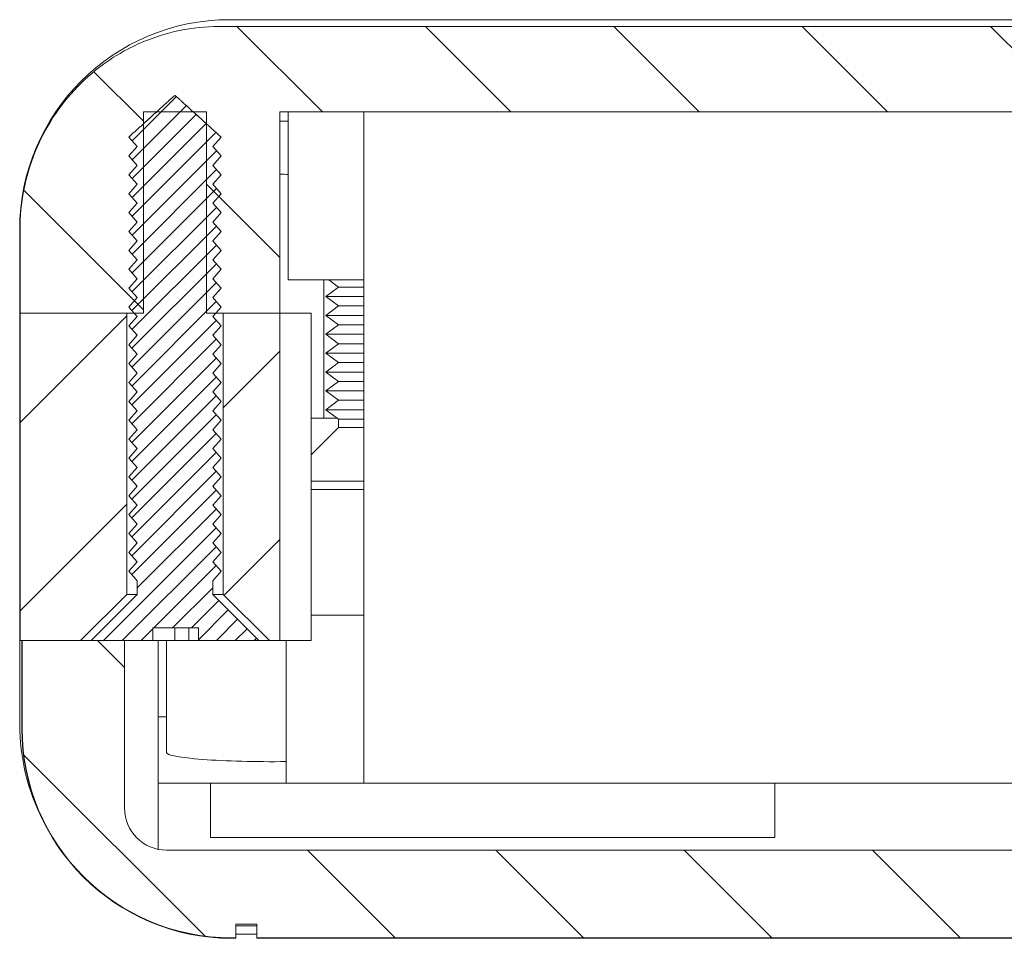
# Model space of a CAD drawing. Units: millimetres. Extents: x 0 to 841, y 0 to 594.
# Drawn here: x 731 to 755, y 445 to 467 of the extents above; entities that cross this region are included whole.
import ezdxf

# ---------------------------------------------------------------- set-up
doc = ezdxf.new("R2010")
doc.units = ezdxf.units.MM

msp = doc.modelspace()

# ---------------------------------------------------------------- hatches: boundary and pattern name
at = {"linetype": 'Continuous', "lineweight": 0}
h = msp.add_hatch(dxfattribs=at)
h.set_pattern_fill('ANSI31', angle=90, style=0)
edge = h.paths.add_edge_path(flags=0)
edge.add_line((737.514, 464.828), (785.914, 464.828))
edge.add_line((785.914, 464.828), (785.914, 460.028))
edge.add_line((785.914, 460.028), (787.664, 460.028))
edge.add_line((787.664, 460.028), (787.664, 464.828))
edge.add_line((787.664, 464.828), (789.164, 464.828))
edge.add_line((789.164, 464.828), (789.164, 460.028))
edge.add_line((789.164, 460.028), (792.105, 460.028))
edge.add_line((792.105, 460.028), (792.105, 462.028))
edge.add_spline(control_points=[(792.105, 462.028), (792.105, 462.416), (792.059, 462.808), (791.967, 463.186), (791.841, 463.709), (791.624, 464.217), (791.334, 464.67), (791.05, 465.116), (790.686, 465.519), (790.272, 465.847), (789.864, 466.17), (789.396, 466.429), (788.906, 466.602), (788.414, 466.775), (787.887, 466.866), (787.366, 466.866)], knot_values=[0, 0, 0, 0, 0.001166, 0.001166, 0.001166, 0.002791, 0.002791, 0.002791, 0.004387, 0.004387, 0.004387, 0.005958, 0.005958, 0.005958, 0.007531, 0.007531, 0.007531, 0.007531], weights=[1, 1, 1, 1, 1, 1, 1, 1, 1, 1, 1, 1, 1, 1, 1, 1], degree=3, periodic=0)
edge.add_line((787.366, 466.866), (736.062, 466.866))
edge.add_spline(control_points=[(736.062, 466.866), (735.746, 466.866), (735.429, 466.833), (735.12, 466.769), (734.596, 466.66), (734.083, 466.456), (733.627, 466.176), (733.162, 465.892), (732.742, 465.521), (732.4, 465.097), (732.055, 464.668), (731.781, 464.173), (731.599, 463.654), (731.417, 463.135), (731.322, 462.578), (731.322, 462.028)], knot_values=[0, 0, 0, 0, 0.000947, 0.000947, 0.000947, 0.002569, 0.002569, 0.002569, 0.004219, 0.004219, 0.004219, 0.005885, 0.005885, 0.005885, 0.007551, 0.007551, 0.007551, 0.007551], weights=[1, 1, 1, 1, 1, 1, 1, 1, 1, 1, 1, 1, 1, 1, 1, 1], degree=3, periodic=0)
edge.add_line((731.322, 462.028), (731.322, 460.028))
edge.add_line((731.322, 460.028), (734.264, 460.028))
edge.add_line((734.264, 460.028), (734.264, 464.828))
edge.add_line((734.264, 464.828), (735.764, 464.828))
edge.add_line((735.764, 464.828), (735.764, 460.028))
edge.add_line((735.764, 460.028), (737.514, 460.028))
edge.add_line((737.514, 460.028), (737.514, 464.828))
h = msp.add_hatch(dxfattribs=at)
h.set_pattern_fill('ANSI31', scale=0.1, style=0)
edge = h.paths.add_edge_path(flags=0)
edge.add_spline(control_points=[(735.914, 464.003), (735.981, 464.078), (736.047, 464.153), (736.114, 464.228)], knot_values=[0.005497, 0.005497, 0.005497, 0.005497, 0.005798, 0.005798, 0.005798, 0.005798], weights=[1, 1, 1, 1], degree=3, periodic=0)
edge.add_spline(control_points=[(736.114, 464.228), (735.802, 464.511), (735.49, 464.795), (735.178, 465.078), (735.16, 465.095), (735.141, 465.111), (735.123, 465.128), (735.11, 465.139), (735.098, 465.15), (735.086, 465.161), (735.078, 465.169), (735.069, 465.176), (735.061, 465.183), (735.056, 465.188), (735.05, 465.193), (735.045, 465.198), (735.041, 465.201), (735.037, 465.204), (735.034, 465.207), (735.031, 465.209), (735.028, 465.211), (735.026, 465.213), (735.023, 465.215), (735.02, 465.217), (735.017, 465.217), (735.015, 465.218), (735.014, 465.218), (735.012, 465.218), (735.01, 465.217), (735.009, 465.217), (735.007, 465.216), (735.002, 465.213), (734.997, 465.209), (734.992, 465.205), (734.972, 465.189), (734.954, 465.172), (734.935, 465.155), (734.861, 465.089), (734.787, 465.021), (734.713, 464.954), (734.447, 464.712), (734.18, 464.47), (733.914, 464.228)], knot_values=[0, 0, 0, 0, 0.001265, 0.001265, 0.001265, 0.00134, 0.00134, 0.00134, 0.001389, 0.001389, 0.001389, 0.001422, 0.001422, 0.001422, 0.001444, 0.001444, 0.001444, 0.001459, 0.001459, 0.001459, 0.001468, 0.001468, 0.001468, 0.001478, 0.001478, 0.001478, 0.001483, 0.001483, 0.001483, 0.001488, 0.001488, 0.001488, 0.001507, 0.001507, 0.001507, 0.001582, 0.001582, 0.001582, 0.001882, 0.001882, 0.001882, 0.00296, 0.00296, 0.00296, 0.00296], weights=[1, 1, 1, 1, 1, 1, 1, 1, 1, 1, 1, 1, 1, 1, 1, 1, 1, 1, 1, 1, 1, 1, 1, 1, 1, 1, 1, 1, 1, 1, 1, 1, 1, 1, 1, 1, 1, 1, 1, 1, 1, 1, 1], degree=3, periodic=0)
edge.add_spline(control_points=[(733.914, 464.228), (733.981, 464.153), (734.047, 464.078), (734.114, 464.003)], knot_values=[0.002504, 0.002504, 0.002504, 0.002504, 0.002806, 0.002806, 0.002806, 0.002806], weights=[1, 1, 1, 1], degree=3, periodic=0)
edge.add_spline(control_points=[(734.114, 464.003), (734.047, 463.928), (733.981, 463.853), (733.914, 463.778)], knot_values=[0.005497, 0.005497, 0.005497, 0.005497, 0.005798, 0.005798, 0.005798, 0.005798], weights=[1, 1, 1, 1], degree=3, periodic=0)
edge.add_spline(control_points=[(733.914, 463.778), (733.981, 463.703), (734.047, 463.628), (734.114, 463.553)], knot_values=[0.002504, 0.002504, 0.002504, 0.002504, 0.002806, 0.002806, 0.002806, 0.002806], weights=[1, 1, 1, 1], degree=3, periodic=0)
edge.add_spline(control_points=[(734.114, 463.553), (734.047, 463.478), (733.981, 463.403), (733.914, 463.328)], knot_values=[0.005497, 0.005497, 0.005497, 0.005497, 0.005798, 0.005798, 0.005798, 0.005798], weights=[1, 1, 1, 1], degree=3, periodic=0)
edge.add_spline(control_points=[(733.914, 463.328), (733.981, 463.253), (734.047, 463.178), (734.114, 463.103)], knot_values=[0.002504, 0.002504, 0.002504, 0.002504, 0.002806, 0.002806, 0.002806, 0.002806], weights=[1, 1, 1, 1], degree=3, periodic=0)
edge.add_spline(control_points=[(734.114, 463.103), (734.047, 463.028), (733.981, 462.953), (733.914, 462.878)], knot_values=[0.005497, 0.005497, 0.005497, 0.005497, 0.005798, 0.005798, 0.005798, 0.005798], weights=[1, 1, 1, 1], degree=3, periodic=0)
edge.add_spline(control_points=[(733.914, 462.878), (733.981, 462.803), (734.047, 462.728), (734.114, 462.653)], knot_values=[0.002504, 0.002504, 0.002504, 0.002504, 0.002806, 0.002806, 0.002806, 0.002806], weights=[1, 1, 1, 1], degree=3, periodic=0)
edge.add_spline(control_points=[(734.114, 462.653), (734.047, 462.578), (733.981, 462.503), (733.914, 462.428)], knot_values=[0.005497, 0.005497, 0.005497, 0.005497, 0.005798, 0.005798, 0.005798, 0.005798], weights=[1, 1, 1, 1], degree=3, periodic=0)
edge.add_spline(control_points=[(733.914, 462.428), (733.981, 462.353), (734.047, 462.278), (734.114, 462.203)], knot_values=[0.002504, 0.002504, 0.002504, 0.002504, 0.002806, 0.002806, 0.002806, 0.002806], weights=[1, 1, 1, 1], degree=3, periodic=0)
edge.add_spline(control_points=[(734.114, 462.203), (734.047, 462.128), (733.981, 462.053), (733.914, 461.978)], knot_values=[0.005497, 0.005497, 0.005497, 0.005497, 0.005798, 0.005798, 0.005798, 0.005798], weights=[1, 1, 1, 1], degree=3, periodic=0)
edge.add_spline(control_points=[(733.914, 461.978), (733.981, 461.903), (734.047, 461.828), (734.114, 461.753)], knot_values=[0.002504, 0.002504, 0.002504, 0.002504, 0.002806, 0.002806, 0.002806, 0.002806], weights=[1, 1, 1, 1], degree=3, periodic=0)
edge.add_spline(control_points=[(734.114, 461.753), (734.047, 461.678), (733.981, 461.603), (733.914, 461.528)], knot_values=[0.005497, 0.005497, 0.005497, 0.005497, 0.005798, 0.005798, 0.005798, 0.005798], weights=[1, 1, 1, 1], degree=3, periodic=0)
edge.add_spline(control_points=[(733.914, 461.528), (733.981, 461.453), (734.047, 461.378), (734.114, 461.303)], knot_values=[0.002504, 0.002504, 0.002504, 0.002504, 0.002806, 0.002806, 0.002806, 0.002806], weights=[1, 1, 1, 1], degree=3, periodic=0)
edge.add_spline(control_points=[(734.114, 461.303), (734.047, 461.228), (733.981, 461.153), (733.914, 461.078)], knot_values=[0.005497, 0.005497, 0.005497, 0.005497, 0.005798, 0.005798, 0.005798, 0.005798], weights=[1, 1, 1, 1], degree=3, periodic=0)
edge.add_spline(control_points=[(733.914, 461.078), (733.981, 461.003), (734.047, 460.928), (734.114, 460.853)], knot_values=[0.002504, 0.002504, 0.002504, 0.002504, 0.002806, 0.002806, 0.002806, 0.002806], weights=[1, 1, 1, 1], degree=3, periodic=0)
edge.add_spline(control_points=[(734.114, 460.853), (734.047, 460.778), (733.981, 460.703), (733.914, 460.628)], knot_values=[0.005497, 0.005497, 0.005497, 0.005497, 0.005798, 0.005798, 0.005798, 0.005798], weights=[1, 1, 1, 1], degree=3, periodic=0)
edge.add_spline(control_points=[(733.914, 460.628), (733.981, 460.553), (734.047, 460.478), (734.114, 460.403)], knot_values=[0.002504, 0.002504, 0.002504, 0.002504, 0.002806, 0.002806, 0.002806, 0.002806], weights=[1, 1, 1, 1], degree=3, periodic=0)
edge.add_spline(control_points=[(734.114, 460.403), (734.047, 460.328), (733.981, 460.253), (733.914, 460.178)], knot_values=[0.005497, 0.005497, 0.005497, 0.005497, 0.005798, 0.005798, 0.005798, 0.005798], weights=[1, 1, 1, 1], degree=3, periodic=0)
edge.add_spline(control_points=[(733.914, 460.178), (733.981, 460.103), (734.047, 460.028), (734.114, 459.953)], knot_values=[0.002504, 0.002504, 0.002504, 0.002504, 0.002806, 0.002806, 0.002806, 0.002806], weights=[1, 1, 1, 1], degree=3, periodic=0)
edge.add_spline(control_points=[(734.114, 459.953), (734.047, 459.878), (733.981, 459.803), (733.914, 459.728)], knot_values=[0.005497, 0.005497, 0.005497, 0.005497, 0.005798, 0.005798, 0.005798, 0.005798], weights=[1, 1, 1, 1], degree=3, periodic=0)
edge.add_spline(control_points=[(733.914, 459.728), (733.981, 459.653), (734.047, 459.578), (734.114, 459.503)], knot_values=[0.002504, 0.002504, 0.002504, 0.002504, 0.002806, 0.002806, 0.002806, 0.002806], weights=[1, 1, 1, 1], degree=3, periodic=0)
edge.add_spline(control_points=[(734.114, 459.503), (734.047, 459.428), (733.981, 459.353), (733.914, 459.278)], knot_values=[0.005497, 0.005497, 0.005497, 0.005497, 0.005798, 0.005798, 0.005798, 0.005798], weights=[1, 1, 1, 1], degree=3, periodic=0)
edge.add_spline(control_points=[(733.914, 459.278), (733.981, 459.203), (734.047, 459.128), (734.114, 459.053)], knot_values=[0.002504, 0.002504, 0.002504, 0.002504, 0.002806, 0.002806, 0.002806, 0.002806], weights=[1, 1, 1, 1], degree=3, periodic=0)
edge.add_spline(control_points=[(734.114, 459.053), (734.047, 458.978), (733.981, 458.903), (733.914, 458.828)], knot_values=[0.005497, 0.005497, 0.005497, 0.005497, 0.005798, 0.005798, 0.005798, 0.005798], weights=[1, 1, 1, 1], degree=3, periodic=0)
edge.add_spline(control_points=[(733.914, 458.828), (733.981, 458.753), (734.047, 458.678), (734.114, 458.603)], knot_values=[0.002504, 0.002504, 0.002504, 0.002504, 0.002806, 0.002806, 0.002806, 0.002806], weights=[1, 1, 1, 1], degree=3, periodic=0)
edge.add_spline(control_points=[(734.114, 458.603), (734.047, 458.528), (733.981, 458.453), (733.914, 458.378)], knot_values=[0.005497, 0.005497, 0.005497, 0.005497, 0.005798, 0.005798, 0.005798, 0.005798], weights=[1, 1, 1, 1], degree=3, periodic=0)
edge.add_spline(control_points=[(733.914, 458.378), (733.981, 458.303), (734.047, 458.228), (734.114, 458.153)], knot_values=[0.002504, 0.002504, 0.002504, 0.002504, 0.002806, 0.002806, 0.002806, 0.002806], weights=[1, 1, 1, 1], degree=3, periodic=0)
edge.add_spline(control_points=[(734.114, 458.153), (734.047, 458.078), (733.981, 458.003), (733.914, 457.928)], knot_values=[0.005497, 0.005497, 0.005497, 0.005497, 0.005798, 0.005798, 0.005798, 0.005798], weights=[1, 1, 1, 1], degree=3, periodic=0)
edge.add_spline(control_points=[(733.914, 457.928), (733.981, 457.853), (734.047, 457.778), (734.114, 457.703)], knot_values=[0.002504, 0.002504, 0.002504, 0.002504, 0.002806, 0.002806, 0.002806, 0.002806], weights=[1, 1, 1, 1], degree=3, periodic=0)
edge.add_spline(control_points=[(734.114, 457.703), (734.047, 457.628), (733.981, 457.553), (733.914, 457.478)], knot_values=[0.005497, 0.005497, 0.005497, 0.005497, 0.005798, 0.005798, 0.005798, 0.005798], weights=[1, 1, 1, 1], degree=3, periodic=0)
edge.add_spline(control_points=[(733.914, 457.478), (733.981, 457.403), (734.047, 457.328), (734.114, 457.253)], knot_values=[0.002504, 0.002504, 0.002504, 0.002504, 0.002806, 0.002806, 0.002806, 0.002806], weights=[1, 1, 1, 1], degree=3, periodic=0)
edge.add_spline(control_points=[(734.114, 457.253), (734.047, 457.178), (733.981, 457.103), (733.914, 457.028)], knot_values=[0.005497, 0.005497, 0.005497, 0.005497, 0.005798, 0.005798, 0.005798, 0.005798], weights=[1, 1, 1, 1], degree=3, periodic=0)
edge.add_spline(control_points=[(733.914, 457.028), (733.981, 456.953), (734.047, 456.878), (734.114, 456.803)], knot_values=[0.002504, 0.002504, 0.002504, 0.002504, 0.002806, 0.002806, 0.002806, 0.002806], weights=[1, 1, 1, 1], degree=3, periodic=0)
edge.add_spline(control_points=[(734.114, 456.803), (734.047, 456.728), (733.981, 456.653), (733.914, 456.578)], knot_values=[0.005497, 0.005497, 0.005497, 0.005497, 0.005798, 0.005798, 0.005798, 0.005798], weights=[1, 1, 1, 1], degree=3, periodic=0)
edge.add_spline(control_points=[(733.914, 456.578), (733.981, 456.503), (734.047, 456.428), (734.114, 456.353)], knot_values=[0.002504, 0.002504, 0.002504, 0.002504, 0.002806, 0.002806, 0.002806, 0.002806], weights=[1, 1, 1, 1], degree=3, periodic=0)
edge.add_spline(control_points=[(734.114, 456.353), (734.047, 456.278), (733.981, 456.203), (733.914, 456.128)], knot_values=[0.005497, 0.005497, 0.005497, 0.005497, 0.005798, 0.005798, 0.005798, 0.005798], weights=[1, 1, 1, 1], degree=3, periodic=0)
edge.add_spline(control_points=[(733.914, 456.128), (733.981, 456.053), (734.047, 455.978), (734.114, 455.903)], knot_values=[0.002504, 0.002504, 0.002504, 0.002504, 0.002806, 0.002806, 0.002806, 0.002806], weights=[1, 1, 1, 1], degree=3, periodic=0)
edge.add_spline(control_points=[(734.114, 455.903), (734.047, 455.828), (733.981, 455.753), (733.914, 455.678)], knot_values=[0.005497, 0.005497, 0.005497, 0.005497, 0.005798, 0.005798, 0.005798, 0.005798], weights=[1, 1, 1, 1], degree=3, periodic=0)
edge.add_spline(control_points=[(733.914, 455.678), (733.981, 455.603), (734.047, 455.528), (734.114, 455.453)], knot_values=[0.002504, 0.002504, 0.002504, 0.002504, 0.002806, 0.002806, 0.002806, 0.002806], weights=[1, 1, 1, 1], degree=3, periodic=0)
edge.add_spline(control_points=[(734.114, 455.453), (734.047, 455.378), (733.981, 455.303), (733.914, 455.228)], knot_values=[0.005497, 0.005497, 0.005497, 0.005497, 0.005798, 0.005798, 0.005798, 0.005798], weights=[1, 1, 1, 1], degree=3, periodic=0)
edge.add_spline(control_points=[(733.914, 455.228), (733.981, 455.153), (734.047, 455.078), (734.114, 455.003)], knot_values=[0.002504, 0.002504, 0.002504, 0.002504, 0.002806, 0.002806, 0.002806, 0.002806], weights=[1, 1, 1, 1], degree=3, periodic=0)
edge.add_spline(control_points=[(734.114, 455.003), (734.047, 454.928), (733.981, 454.853), (733.914, 454.778)], knot_values=[0.005497, 0.005497, 0.005497, 0.005497, 0.005798, 0.005798, 0.005798, 0.005798], weights=[1, 1, 1, 1], degree=3, periodic=0)
edge.add_spline(control_points=[(733.914, 454.778), (733.981, 454.703), (734.047, 454.628), (734.114, 454.553)], knot_values=[0.002504, 0.002504, 0.002504, 0.002504, 0.002806, 0.002806, 0.002806, 0.002806], weights=[1, 1, 1, 1], degree=3, periodic=0)
edge.add_spline(control_points=[(734.114, 454.553), (734.047, 454.478), (733.981, 454.403), (733.914, 454.328)], knot_values=[0.005497, 0.005497, 0.005497, 0.005497, 0.005798, 0.005798, 0.005798, 0.005798], weights=[1, 1, 1, 1], degree=3, periodic=0)
edge.add_spline(control_points=[(733.914, 454.328), (733.981, 454.253), (734.047, 454.178), (734.114, 454.103)], knot_values=[0.002504, 0.002504, 0.002504, 0.002504, 0.002806, 0.002806, 0.002806, 0.002806], weights=[1, 1, 1, 1], degree=3, periodic=0)
edge.add_spline(control_points=[(734.114, 454.103), (734.047, 454.028), (733.981, 453.953), (733.914, 453.878)], knot_values=[0.005497, 0.005497, 0.005497, 0.005497, 0.005798, 0.005798, 0.005798, 0.005798], weights=[1, 1, 1, 1], degree=3, periodic=0)
edge.add_spline(control_points=[(733.914, 453.878), (733.981, 453.803), (734.047, 453.728), (734.114, 453.653)], knot_values=[0.002504, 0.002504, 0.002504, 0.002504, 0.002806, 0.002806, 0.002806, 0.002806], weights=[1, 1, 1, 1], degree=3, periodic=0)
edge.add_line((734.114, 453.653), (734.114, 453.328))
edge.add_spline(control_points=[(734.114, 453.328), (734.042, 453.255), (733.969, 453.183), (733.897, 453.111), (733.603, 452.816), (733.308, 452.522), (733.014, 452.228)], knot_values=[0.008986, 0.008986, 0.008986, 0.008986, 0.009295, 0.009295, 0.009295, 0.010551, 0.010551, 0.010551, 0.010551], weights=[1, 1, 1, 1, 1, 1, 1], degree=3, periodic=0)
edge.add_line((733.014, 452.228), (734.488, 452.228))
edge.add_line((734.488, 452.228), (734.488, 452.528))
edge.add_line((734.488, 452.528), (735.572, 452.528))
edge.add_line((735.572, 452.528), (735.572, 452.228))
edge.add_line((735.572, 452.228), (737.014, 452.228))
edge.add_spline(control_points=[(737.014, 452.228), (736.659, 452.582), (736.305, 452.937), (735.95, 453.291), (735.938, 453.303), (735.926, 453.315), (735.914, 453.328)], knot_values=[0.00489, 0.00489, 0.00489, 0.00489, 0.006394, 0.006394, 0.006394, 0.006446, 0.006446, 0.006446, 0.006446], weights=[1, 1, 1, 1, 1, 1, 1], degree=3, periodic=0)
edge.add_line((735.914, 453.328), (735.914, 453.653))
edge.add_spline(control_points=[(735.914, 453.653), (735.981, 453.728), (736.047, 453.803), (736.114, 453.878)], knot_values=[0.005497, 0.005497, 0.005497, 0.005497, 0.005798, 0.005798, 0.005798, 0.005798], weights=[1, 1, 1, 1], degree=3, periodic=0)
edge.add_spline(control_points=[(736.114, 453.878), (736.047, 453.953), (735.981, 454.028), (735.914, 454.103)], knot_values=[0.002504, 0.002504, 0.002504, 0.002504, 0.002806, 0.002806, 0.002806, 0.002806], weights=[1, 1, 1, 1], degree=3, periodic=0)
edge.add_spline(control_points=[(735.914, 454.103), (735.981, 454.178), (736.047, 454.253), (736.114, 454.328)], knot_values=[0.005497, 0.005497, 0.005497, 0.005497, 0.005798, 0.005798, 0.005798, 0.005798], weights=[1, 1, 1, 1], degree=3, periodic=0)
edge.add_spline(control_points=[(736.114, 454.328), (736.047, 454.403), (735.981, 454.478), (735.914, 454.553)], knot_values=[0.002504, 0.002504, 0.002504, 0.002504, 0.002806, 0.002806, 0.002806, 0.002806], weights=[1, 1, 1, 1], degree=3, periodic=0)
edge.add_spline(control_points=[(735.914, 454.553), (735.981, 454.628), (736.047, 454.703), (736.114, 454.778)], knot_values=[0.005497, 0.005497, 0.005497, 0.005497, 0.005798, 0.005798, 0.005798, 0.005798], weights=[1, 1, 1, 1], degree=3, periodic=0)
edge.add_spline(control_points=[(736.114, 454.778), (736.047, 454.853), (735.981, 454.928), (735.914, 455.003)], knot_values=[0.002504, 0.002504, 0.002504, 0.002504, 0.002806, 0.002806, 0.002806, 0.002806], weights=[1, 1, 1, 1], degree=3, periodic=0)
edge.add_spline(control_points=[(735.914, 455.003), (735.981, 455.078), (736.047, 455.153), (736.114, 455.228)], knot_values=[0.005497, 0.005497, 0.005497, 0.005497, 0.005798, 0.005798, 0.005798, 0.005798], weights=[1, 1, 1, 1], degree=3, periodic=0)
edge.add_spline(control_points=[(736.114, 455.228), (736.047, 455.303), (735.981, 455.378), (735.914, 455.453)], knot_values=[0.002504, 0.002504, 0.002504, 0.002504, 0.002806, 0.002806, 0.002806, 0.002806], weights=[1, 1, 1, 1], degree=3, periodic=0)
edge.add_spline(control_points=[(735.914, 455.453), (735.981, 455.528), (736.047, 455.603), (736.114, 455.678)], knot_values=[0.005497, 0.005497, 0.005497, 0.005497, 0.005798, 0.005798, 0.005798, 0.005798], weights=[1, 1, 1, 1], degree=3, periodic=0)
edge.add_spline(control_points=[(736.114, 455.678), (736.047, 455.753), (735.981, 455.828), (735.914, 455.903)], knot_values=[0.002504, 0.002504, 0.002504, 0.002504, 0.002806, 0.002806, 0.002806, 0.002806], weights=[1, 1, 1, 1], degree=3, periodic=0)
edge.add_spline(control_points=[(735.914, 455.903), (735.981, 455.978), (736.047, 456.053), (736.114, 456.128)], knot_values=[0.005497, 0.005497, 0.005497, 0.005497, 0.005798, 0.005798, 0.005798, 0.005798], weights=[1, 1, 1, 1], degree=3, periodic=0)
edge.add_spline(control_points=[(736.114, 456.128), (736.047, 456.203), (735.981, 456.278), (735.914, 456.353)], knot_values=[0.002504, 0.002504, 0.002504, 0.002504, 0.002806, 0.002806, 0.002806, 0.002806], weights=[1, 1, 1, 1], degree=3, periodic=0)
edge.add_spline(control_points=[(735.914, 456.353), (735.981, 456.428), (736.047, 456.503), (736.114, 456.578)], knot_values=[0.005497, 0.005497, 0.005497, 0.005497, 0.005798, 0.005798, 0.005798, 0.005798], weights=[1, 1, 1, 1], degree=3, periodic=0)
edge.add_spline(control_points=[(736.114, 456.578), (736.047, 456.653), (735.981, 456.728), (735.914, 456.803)], knot_values=[0.002504, 0.002504, 0.002504, 0.002504, 0.002806, 0.002806, 0.002806, 0.002806], weights=[1, 1, 1, 1], degree=3, periodic=0)
edge.add_spline(control_points=[(735.914, 456.803), (735.981, 456.878), (736.047, 456.953), (736.114, 457.028)], knot_values=[0.005497, 0.005497, 0.005497, 0.005497, 0.005798, 0.005798, 0.005798, 0.005798], weights=[1, 1, 1, 1], degree=3, periodic=0)
edge.add_spline(control_points=[(736.114, 457.028), (736.047, 457.103), (735.981, 457.178), (735.914, 457.253)], knot_values=[0.002504, 0.002504, 0.002504, 0.002504, 0.002806, 0.002806, 0.002806, 0.002806], weights=[1, 1, 1, 1], degree=3, periodic=0)
edge.add_spline(control_points=[(735.914, 457.253), (735.981, 457.328), (736.047, 457.403), (736.114, 457.478)], knot_values=[0.005497, 0.005497, 0.005497, 0.005497, 0.005798, 0.005798, 0.005798, 0.005798], weights=[1, 1, 1, 1], degree=3, periodic=0)
edge.add_spline(control_points=[(736.114, 457.478), (736.047, 457.553), (735.981, 457.628), (735.914, 457.703)], knot_values=[0.002504, 0.002504, 0.002504, 0.002504, 0.002806, 0.002806, 0.002806, 0.002806], weights=[1, 1, 1, 1], degree=3, periodic=0)
edge.add_spline(control_points=[(735.914, 457.703), (735.981, 457.778), (736.047, 457.853), (736.114, 457.928)], knot_values=[0.005497, 0.005497, 0.005497, 0.005497, 0.005798, 0.005798, 0.005798, 0.005798], weights=[1, 1, 1, 1], degree=3, periodic=0)
edge.add_spline(control_points=[(736.114, 457.928), (736.047, 458.003), (735.981, 458.078), (735.914, 458.153)], knot_values=[0.002504, 0.002504, 0.002504, 0.002504, 0.002806, 0.002806, 0.002806, 0.002806], weights=[1, 1, 1, 1], degree=3, periodic=0)
edge.add_spline(control_points=[(735.914, 458.153), (735.981, 458.228), (736.047, 458.303), (736.114, 458.378)], knot_values=[0.005497, 0.005497, 0.005497, 0.005497, 0.005798, 0.005798, 0.005798, 0.005798], weights=[1, 1, 1, 1], degree=3, periodic=0)
edge.add_spline(control_points=[(736.114, 458.378), (736.047, 458.453), (735.981, 458.528), (735.914, 458.603)], knot_values=[0.002504, 0.002504, 0.002504, 0.002504, 0.002806, 0.002806, 0.002806, 0.002806], weights=[1, 1, 1, 1], degree=3, periodic=0)
edge.add_spline(control_points=[(735.914, 458.603), (735.981, 458.678), (736.047, 458.753), (736.114, 458.828)], knot_values=[0.005497, 0.005497, 0.005497, 0.005497, 0.005798, 0.005798, 0.005798, 0.005798], weights=[1, 1, 1, 1], degree=3, periodic=0)
edge.add_spline(control_points=[(736.114, 458.828), (736.047, 458.903), (735.981, 458.978), (735.914, 459.053)], knot_values=[0.002504, 0.002504, 0.002504, 0.002504, 0.002806, 0.002806, 0.002806, 0.002806], weights=[1, 1, 1, 1], degree=3, periodic=0)
edge.add_spline(control_points=[(735.914, 459.053), (735.981, 459.128), (736.047, 459.203), (736.114, 459.278)], knot_values=[0.005497, 0.005497, 0.005497, 0.005497, 0.005798, 0.005798, 0.005798, 0.005798], weights=[1, 1, 1, 1], degree=3, periodic=0)
edge.add_spline(control_points=[(736.114, 459.278), (736.047, 459.353), (735.981, 459.428), (735.914, 459.503)], knot_values=[0.002504, 0.002504, 0.002504, 0.002504, 0.002806, 0.002806, 0.002806, 0.002806], weights=[1, 1, 1, 1], degree=3, periodic=0)
edge.add_spline(control_points=[(735.914, 459.503), (735.981, 459.578), (736.047, 459.653), (736.114, 459.728)], knot_values=[0.005497, 0.005497, 0.005497, 0.005497, 0.005798, 0.005798, 0.005798, 0.005798], weights=[1, 1, 1, 1], degree=3, periodic=0)
edge.add_spline(control_points=[(736.114, 459.728), (736.047, 459.803), (735.981, 459.878), (735.914, 459.953)], knot_values=[0.002504, 0.002504, 0.002504, 0.002504, 0.002806, 0.002806, 0.002806, 0.002806], weights=[1, 1, 1, 1], degree=3, periodic=0)
edge.add_spline(control_points=[(735.914, 459.953), (735.981, 460.028), (736.047, 460.103), (736.114, 460.178)], knot_values=[0.005497, 0.005497, 0.005497, 0.005497, 0.005798, 0.005798, 0.005798, 0.005798], weights=[1, 1, 1, 1], degree=3, periodic=0)
edge.add_spline(control_points=[(736.114, 460.178), (736.047, 460.253), (735.981, 460.328), (735.914, 460.403)], knot_values=[0.002504, 0.002504, 0.002504, 0.002504, 0.002806, 0.002806, 0.002806, 0.002806], weights=[1, 1, 1, 1], degree=3, periodic=0)
edge.add_spline(control_points=[(735.914, 460.403), (735.981, 460.478), (736.047, 460.553), (736.114, 460.628)], knot_values=[0.005497, 0.005497, 0.005497, 0.005497, 0.005798, 0.005798, 0.005798, 0.005798], weights=[1, 1, 1, 1], degree=3, periodic=0)
edge.add_spline(control_points=[(736.114, 460.628), (736.047, 460.703), (735.981, 460.778), (735.914, 460.853)], knot_values=[0.002504, 0.002504, 0.002504, 0.002504, 0.002806, 0.002806, 0.002806, 0.002806], weights=[1, 1, 1, 1], degree=3, periodic=0)
edge.add_spline(control_points=[(735.914, 460.853), (735.981, 460.928), (736.047, 461.003), (736.114, 461.078)], knot_values=[0.005497, 0.005497, 0.005497, 0.005497, 0.005798, 0.005798, 0.005798, 0.005798], weights=[1, 1, 1, 1], degree=3, periodic=0)
edge.add_spline(control_points=[(736.114, 461.078), (736.047, 461.153), (735.981, 461.228), (735.914, 461.303)], knot_values=[0.002504, 0.002504, 0.002504, 0.002504, 0.002806, 0.002806, 0.002806, 0.002806], weights=[1, 1, 1, 1], degree=3, periodic=0)
edge.add_spline(control_points=[(735.914, 461.303), (735.981, 461.378), (736.047, 461.453), (736.114, 461.528)], knot_values=[0.005497, 0.005497, 0.005497, 0.005497, 0.005798, 0.005798, 0.005798, 0.005798], weights=[1, 1, 1, 1], degree=3, periodic=0)
edge.add_spline(control_points=[(736.114, 461.528), (736.047, 461.603), (735.981, 461.678), (735.914, 461.753)], knot_values=[0.002504, 0.002504, 0.002504, 0.002504, 0.002806, 0.002806, 0.002806, 0.002806], weights=[1, 1, 1, 1], degree=3, periodic=0)
edge.add_spline(control_points=[(735.914, 461.753), (735.981, 461.828), (736.047, 461.903), (736.114, 461.978)], knot_values=[0.005497, 0.005497, 0.005497, 0.005497, 0.005798, 0.005798, 0.005798, 0.005798], weights=[1, 1, 1, 1], degree=3, periodic=0)
edge.add_spline(control_points=[(736.114, 461.978), (736.047, 462.053), (735.981, 462.128), (735.914, 462.203)], knot_values=[0.002504, 0.002504, 0.002504, 0.002504, 0.002806, 0.002806, 0.002806, 0.002806], weights=[1, 1, 1, 1], degree=3, periodic=0)
edge.add_spline(control_points=[(735.914, 462.203), (735.981, 462.278), (736.047, 462.353), (736.114, 462.428)], knot_values=[0.005497, 0.005497, 0.005497, 0.005497, 0.005798, 0.005798, 0.005798, 0.005798], weights=[1, 1, 1, 1], degree=3, periodic=0)
edge.add_spline(control_points=[(736.114, 462.428), (736.047, 462.503), (735.981, 462.578), (735.914, 462.653)], knot_values=[0.002504, 0.002504, 0.002504, 0.002504, 0.002806, 0.002806, 0.002806, 0.002806], weights=[1, 1, 1, 1], degree=3, periodic=0)
edge.add_spline(control_points=[(735.914, 462.653), (735.981, 462.728), (736.047, 462.803), (736.114, 462.878)], knot_values=[0.005497, 0.005497, 0.005497, 0.005497, 0.005798, 0.005798, 0.005798, 0.005798], weights=[1, 1, 1, 1], degree=3, periodic=0)
edge.add_spline(control_points=[(736.114, 462.878), (736.047, 462.953), (735.981, 463.028), (735.914, 463.103)], knot_values=[0.002504, 0.002504, 0.002504, 0.002504, 0.002806, 0.002806, 0.002806, 0.002806], weights=[1, 1, 1, 1], degree=3, periodic=0)
edge.add_spline(control_points=[(735.914, 463.103), (735.981, 463.178), (736.047, 463.253), (736.114, 463.328)], knot_values=[0.005497, 0.005497, 0.005497, 0.005497, 0.005798, 0.005798, 0.005798, 0.005798], weights=[1, 1, 1, 1], degree=3, periodic=0)
edge.add_spline(control_points=[(736.114, 463.328), (736.047, 463.403), (735.981, 463.478), (735.914, 463.553)], knot_values=[0.002504, 0.002504, 0.002504, 0.002504, 0.002806, 0.002806, 0.002806, 0.002806], weights=[1, 1, 1, 1], degree=3, periodic=0)
edge.add_spline(control_points=[(735.914, 463.553), (735.981, 463.628), (736.047, 463.703), (736.114, 463.778)], knot_values=[0.005497, 0.005497, 0.005497, 0.005497, 0.005798, 0.005798, 0.005798, 0.005798], weights=[1, 1, 1, 1], degree=3, periodic=0)
edge.add_spline(control_points=[(736.114, 463.778), (736.047, 463.853), (735.981, 463.928), (735.914, 464.003)], knot_values=[0.002504, 0.002504, 0.002504, 0.002504, 0.002806, 0.002806, 0.002806, 0.002806], weights=[1, 1, 1, 1], degree=3, periodic=0)
h = msp.add_hatch(dxfattribs=at)
h.set_pattern_fill('ANSI31', style=0)
edge = h.paths.add_edge_path(flags=0)
edge.add_line((731.322, 460.028), (731.322, 452.228))
edge.add_line((731.322, 452.228), (732.764, 452.228))
edge.add_spline(control_points=[(732.764, 452.228), (732.767, 452.231), (732.771, 452.234), (732.774, 452.238), (733.137, 452.601), (733.501, 452.964), (733.864, 453.328)], knot_values=[0.003931, 0.003931, 0.003931, 0.003931, 0.003945, 0.003945, 0.003945, 0.005487, 0.005487, 0.005487, 0.005487], weights=[1, 1, 1, 1, 1, 1, 1], degree=3, periodic=0)
edge.add_line((733.864, 453.328), (733.864, 460.028))
edge.add_line((733.864, 460.028), (731.322, 460.028))
h = msp.add_hatch(dxfattribs=at)
h.set_pattern_fill('ANSI31', style=0)
edge = h.paths.add_edge_path(flags=0)
edge.add_line((737.514, 452.228), (737.514, 460.028))
edge.add_line((737.514, 460.028), (736.164, 460.028))
edge.add_line((736.164, 460.028), (736.164, 453.328))
edge.add_spline(control_points=[(736.164, 453.328), (736.531, 452.961), (736.897, 452.594), (737.264, 452.228)], knot_values=[0.008725, 0.008725, 0.008725, 0.008725, 0.010279, 0.010279, 0.010279, 0.010279], weights=[1, 1, 1, 1], degree=3, periodic=0)
edge.add_line((737.264, 452.228), (737.514, 452.228))
h = msp.add_hatch(dxfattribs=at)
h.set_pattern_fill('ANSI31', angle=90, style=0)
edge = h.paths.add_edge_path(flags=0)
edge.add_line((731.372, 452.228), (731.372, 450.128))
edge.add_arc((736.364, 450.128), 4.991, 180, 270)
edge.add_line((736.364, 445.136), (736.464, 445.136))
edge.add_line((736.464, 445.136), (736.464, 445.467))
edge.add_line((736.464, 445.467), (736.964, 445.467))
edge.add_line((736.964, 445.467), (736.964, 445.136))
edge.add_line((736.964, 445.136), (786.464, 445.136))
edge.add_line((786.464, 445.136), (786.464, 445.467))
edge.add_line((786.464, 445.467), (786.964, 445.467))
edge.add_line((786.964, 445.467), (786.964, 445.136))
edge.add_line((786.964, 445.136), (787.064, 445.136))
edge.add_arc((787.064, 450.128), 4.991, 270, 360)
edge.add_line((792.055, 450.128), (792.055, 452.228))
edge.add_line((792.055, 452.228), (789.614, 452.228))
edge.add_line((789.614, 452.228), (789.614, 448.228))
edge.add_arc((788.614, 448.228), 1, 270, 360, ccw=False)
edge.add_line((788.614, 447.228), (734.814, 447.228))
edge.add_arc((734.814, 448.228), 1, 180, 270, ccw=False)
edge.add_line((733.814, 448.228), (733.814, 452.228))
edge.add_line((733.814, 452.228), (731.372, 452.228))

# ---------------------------------------------------------------- linework, layer by layer
at = {"color": 7, "linetype": 'Continuous', "lineweight": 15}
for p, q in [((736.314, 467.028), (736.364, 467.028)), ((736.364, 467.028), (787.064, 467.028)), ((736.062, 466.866), (787.366, 466.866)), ((734.574, 464.828), (734.264, 464.546)), ((734.264, 460.028), (734.264, 464.828)), ((735.764, 464.828), (734.264, 464.828)), ((735.764, 464.546), (735.454, 464.828)), ((735.764, 464.828), (735.764, 460.028)), ((737.514, 464.828), (737.514, 460.028)), ((785.914, 464.828), (737.514, 464.828)), ((737.714, 464.828), (737.714, 460.828)), ((739.514, 448.828), (739.514, 464.828)), ((737.714, 464.61), (737.514, 464.61)), ((733.914, 464.228), (734.114, 464.003)), ((735.914, 464.003), (736.114, 464.228)), ((734.114, 464.003), (733.914, 463.778)), ((736.114, 463.778), (735.914, 464.003)), ((733.914, 463.778), (734.114, 463.553)), ((735.914, 463.553), (736.114, 463.778)), ((734.114, 463.553), (733.914, 463.328)), ((736.114, 463.328), (735.914, 463.553)), ((733.914, 463.328), (734.114, 463.103)), ((735.914, 463.103), (736.114, 463.328)), ((734.114, 463.103), (733.914, 462.878)), ((736.114, 462.878), (735.914, 463.103)), ((733.914, 462.878), (734.114, 462.653)), ((735.914, 462.653), (736.114, 462.878)), ((734.114, 462.653), (733.914, 462.428)), ((736.114, 462.428), (735.914, 462.653)), ((733.914, 462.428), (734.114, 462.203)), ((735.914, 462.203), (736.114, 462.428)), ((734.114, 462.203), (733.914, 461.978)), ((736.114, 461.978), (735.914, 462.203)), ((731.314, 460.028), (731.314, 462.028)), ((731.322, 460.028), (731.322, 462.028)), ((733.914, 461.978), (734.114, 461.753)), ((735.914, 461.753), (736.114, 461.978)), ((734.114, 461.753), (733.914, 461.528)), ((736.114, 461.528), (735.914, 461.753)), ((733.914, 461.528), (734.114, 461.303)), ((735.914, 461.303), (736.114, 461.528)), ((734.114, 461.303), (733.914, 461.078)), ((736.114, 461.078), (735.914, 461.303)), ((733.914, 461.078), (734.114, 460.853)), ((735.914, 460.853), (736.114, 461.078)), ((734.114, 460.853), (733.914, 460.628)), ((736.114, 460.628), (735.914, 460.853)), ((739.514, 460.828), (737.714, 460.828)), ((738.564, 457.528), (738.564, 460.828)), ((738.681, 460.828), (738.914, 460.653)), ((733.914, 460.628), (734.114, 460.403)), ((735.914, 460.403), (736.114, 460.628)), ((738.914, 460.653), (738.614, 460.428)), ((738.614, 460.428), (738.914, 460.203)), ((738.614, 460.428), (739.514, 460.428)), ((738.914, 460.653), (739.514, 460.653)), ((734.114, 460.403), (733.914, 460.178)), ((736.114, 460.178), (735.914, 460.403)), ((738.914, 460.203), (738.614, 459.978)), ((738.914, 460.203), (739.514, 460.203)), ((731.322, 460.028), (731.314, 460.028)), ((731.314, 452.228), (731.314, 460.028)), ((734.264, 460.028), (731.322, 460.028)), ((731.322, 460.028), (733.864, 460.028)), ((731.322, 452.228), (731.322, 460.028)), ((733.864, 453.328), (733.864, 460.028)), ((733.914, 460.178), (734.114, 459.953)), ((737.514, 460.028), (735.764, 460.028)), ((735.914, 459.953), (736.114, 460.178)), ((736.164, 460.028), (736.164, 453.328)), ((736.164, 460.028), (737.514, 460.028)), ((737.514, 460.028), (737.514, 452.228)), ((738.264, 460.028), (737.514, 460.028)), ((738.264, 452.228), (738.264, 460.028)), ((738.614, 459.978), (738.914, 459.753)), ((738.614, 459.978), (739.514, 459.978)), ((734.114, 459.953), (733.914, 459.728)), ((733.914, 459.728), (734.114, 459.503)), ((736.114, 459.728), (735.914, 459.953)), ((735.914, 459.503), (736.114, 459.728)), ((738.914, 459.753), (738.614, 459.528)), ((738.914, 459.753), (739.514, 459.753)), ((734.114, 459.503), (733.914, 459.278)), ((736.114, 459.278), (735.914, 459.503)), ((738.614, 459.528), (738.914, 459.303)), ((738.614, 459.528), (739.514, 459.528)), ((733.914, 459.278), (734.114, 459.053)), ((735.914, 459.053), (736.114, 459.278)), ((738.914, 459.303), (738.614, 459.078)), ((738.914, 459.303), (739.514, 459.303)), ((734.114, 459.053), (733.914, 458.828)), ((736.114, 458.828), (735.914, 459.053)), ((738.614, 459.078), (738.914, 458.853)), ((738.614, 459.078), (739.514, 459.078)), ((733.914, 458.828), (734.114, 458.603)), ((735.914, 458.603), (736.114, 458.828)), ((738.914, 458.853), (738.614, 458.628)), ((738.914, 458.853), (739.514, 458.853)), ((734.114, 458.603), (733.914, 458.378)), ((736.114, 458.378), (735.914, 458.603)), ((738.614, 458.628), (738.914, 458.403)), ((738.614, 458.628), (739.514, 458.628)), ((733.914, 458.378), (734.114, 458.153)), ((735.914, 458.153), (736.114, 458.378)), ((738.914, 458.403), (738.614, 458.178)), ((738.914, 458.403), (739.514, 458.403)), ((734.114, 458.153), (733.914, 457.928)), ((736.114, 457.928), (735.914, 458.153)), ((738.614, 458.178), (738.914, 457.953)), ((738.614, 458.178), (739.514, 458.178)), ((733.914, 457.928), (734.114, 457.703)), ((735.914, 457.703), (736.114, 457.928)), ((738.914, 457.953), (738.614, 457.728)), ((738.914, 457.953), (739.514, 457.953)), ((734.114, 457.703), (733.914, 457.478)), ((736.114, 457.478), (735.914, 457.703)), ((738.614, 457.728), (738.914, 457.503)), ((738.614, 457.728), (739.514, 457.728)), ((733.914, 457.478), (734.114, 457.253)), ((735.914, 457.253), (736.114, 457.478)), ((738.264, 457.528), (738.881, 457.528)), ((738.914, 457.503), (738.914, 457.303)), ((738.914, 457.503), (739.514, 457.503)), ((734.114, 457.253), (733.914, 457.028)), ((736.114, 457.028), (735.914, 457.253)), ((738.914, 457.303), (738.264, 456.653)), ((738.914, 457.303), (739.514, 457.303)), ((733.914, 457.028), (734.114, 456.803)), ((735.914, 456.803), (736.114, 457.028)), ((734.114, 456.803), (733.914, 456.578)), ((736.114, 456.578), (735.914, 456.803)), ((733.914, 456.578), (734.114, 456.353)), ((735.914, 456.353), (736.114, 456.578)), ((734.114, 456.353), (733.914, 456.128)), ((736.114, 456.128), (735.914, 456.353)), ((733.914, 456.128), (734.114, 455.903)), ((735.914, 455.903), (736.114, 456.128)), ((738.264, 456.028), (739.514, 456.028)), ((734.114, 455.903), (733.914, 455.678)), ((736.114, 455.678), (735.914, 455.903)), ((739.514, 455.828), (738.264, 455.828)), ((733.914, 455.678), (734.114, 455.453)), ((735.914, 455.453), (736.114, 455.678)), ((734.114, 455.453), (733.914, 455.228)), ((736.114, 455.228), (735.914, 455.453)), ((733.914, 455.228), (734.114, 455.003)), ((735.914, 455.003), (736.114, 455.228)), ((734.114, 455.003), (733.914, 454.778)), ((736.114, 454.778), (735.914, 455.003)), ((733.914, 454.778), (734.114, 454.553)), ((735.914, 454.553), (736.114, 454.778)), ((734.114, 454.553), (733.914, 454.328)), ((733.914, 454.328), (734.114, 454.103)), ((736.114, 454.328), (735.914, 454.553)), ((735.914, 454.103), (736.114, 454.328)), ((734.114, 454.103), (733.914, 453.878)), ((736.114, 453.878), (735.914, 454.103)), ((733.914, 453.878), (734.114, 453.653)), ((735.914, 453.653), (736.114, 453.878)), ((734.114, 453.653), (734.114, 453.328)), ((735.914, 453.328), (735.914, 453.653)), ((733.864, 453.328), (734.114, 453.328)), ((735.928, 453.328), (736.164, 453.328)), ((737.264, 452.228), (736.164, 453.328)), ((738.264, 452.828), (739.514, 452.828)), ((735.572, 452.528), (734.488, 452.528)), ((734.488, 452.228), (734.488, 452.528)), ((735.013, 452.528), (735.013, 452.228)), ((735.347, 452.528), (735.347, 452.228)), ((735.572, 452.528), (735.572, 452.228)), ((731.322, 452.228), (731.314, 452.228)), ((731.314, 452.228), (731.314, 450.228)), ((732.764, 452.228), (731.322, 452.228)), ((731.364, 450.128), (731.364, 452.228)), ((733.814, 452.228), (731.372, 452.228)), ((731.372, 450.128), (731.372, 452.228)), ((733.014, 452.228), (734.488, 452.228)), ((733.814, 448.228), (733.814, 452.228)), ((734.488, 452.228), (735.013, 452.228)), ((734.614, 452.228), (734.614, 447.248)), ((734.814, 452.228), (734.814, 449.559)), ((735.013, 452.228), (735.347, 452.228)), ((735.347, 452.228), (735.572, 452.228)), ((735.572, 452.228), (737.014, 452.228)), ((737.264, 452.228), (737.014, 452.228)), ((737.514, 452.228), (737.264, 452.228)), ((738.264, 452.228), (737.514, 452.228)), ((737.664, 452.228), (737.664, 448.828)), ((734.614, 450.411), (734.814, 450.411)), ((735.864, 448.828), (734.614, 448.828)), ((735.864, 447.528), (735.864, 448.828)), ((735.864, 448.828), (749.314, 448.828)), ((749.314, 447.528), (749.314, 448.828)), ((758.764, 448.828), (749.314, 448.828)), ((735.864, 447.528), (749.314, 447.528)), ((734.814, 447.228), (788.614, 447.228)), ((736.964, 445.467), (736.464, 445.467)), ((736.464, 445.136), (736.464, 445.467)), ((736.964, 445.428), (736.464, 445.428)), ((736.964, 445.136), (736.964, 445.467)), ((736.464, 445.228), (736.964, 445.228)), ((736.464, 445.136), (736.364, 445.136)), ((736.464, 445.128), (736.364, 445.128)), ((736.464, 445.136), (736.464, 445.128)), ((786.464, 445.136), (736.964, 445.136)), ((736.964, 445.128), (736.964, 445.136)), ((786.464, 445.128), (736.964, 445.128))]:
    msp.add_line(p, q, dxfattribs=at)
at = {"color": 7, "linetype": 'Continuous', "lineweight": 15, "flags": 128}
for points in [[(733.864, 453.328), (732.774, 452.238), (732.764, 452.228)], [(734.114, 453.328), (733.897, 453.111), (733.014, 452.228)], [(737.014, 452.228), (735.95, 453.291), (735.914, 453.328)]]:
    msp.add_lwpolyline(points, dxfattribs=at)
at = {"color": 7, "linetype": 'Continuous', "lineweight": 15}
for centre, radius, start, end in [((736.314, 462.028), 5, 90, 180), ((736.314, 450.228), 5, 180, 207.2057), ((736.364, 450.128), 5, 180, 270), ((736.364, 450.128), 4.991, 180, 270), ((734.814, 448.228), 1, 180, 270)]:
    msp.add_arc(centre, radius, start, end, dxfattribs=at)
for centre, major_axis, ratio, start_param, end_param in [((737.314, 463.209), (1.25, 0), 0.108635, 1.245067, 1.410125), ((737.314, 449.559), (2.5, 0), 0.088316, 3.141593, 4.85285)]:
    msp.add_ellipse(centre, major_axis=major_axis, ratio=ratio, start_param=start_param, end_param=end_param, dxfattribs=at)
for points, knots in [([(731.322, 462.028), (731.322, 462.344), (731.353, 462.655), (731.471, 463.267), (731.56, 463.571), (731.794, 464.154), (731.938, 464.43), (732.277, 464.954), (732.476, 465.204), (732.911, 465.653), (733.148, 465.854), (733.535, 466.122), (733.67, 466.206), (733.945, 466.358), (734.086, 466.426), (734.515, 466.611), (734.813, 466.705), (735.432, 466.834), (735.745, 466.866), (736.062, 466.866)], [0, 0, 0, 0, 0.125, 0.125, 0.25, 0.25, 0.375, 0.375, 0.5, 0.5, 0.625, 0.625, 0.6875, 0.6875, 0.75, 0.75, 0.875, 0.875, 1, 1, 1, 1]), ([(736.114, 464.228), (735.802, 464.511), (735.472, 464.812), (735.129, 465.123), (735.09, 465.158), (735.064, 465.181), (735.047, 465.196), (735.035, 465.206), (735.026, 465.213), (735.019, 465.218), (735.012, 465.218), (735.003, 465.214), (734.977, 465.193), (734.88, 465.106), (734.521, 464.778), (734.18, 464.469), (733.914, 464.228)], [0, 0, 0, 0, 0.426887, 0.452179, 0.468952, 0.480082, 0.487473, 0.492394, 0.495692, 0.499017, 0.500677, 0.502326, 0.508748, 0.534091, 0.635396, 1, 1, 1, 1])]:
    msp.add_open_spline(points, degree=3, knots=knots, dxfattribs=at)

doc.saveas('drawing.dxf')
